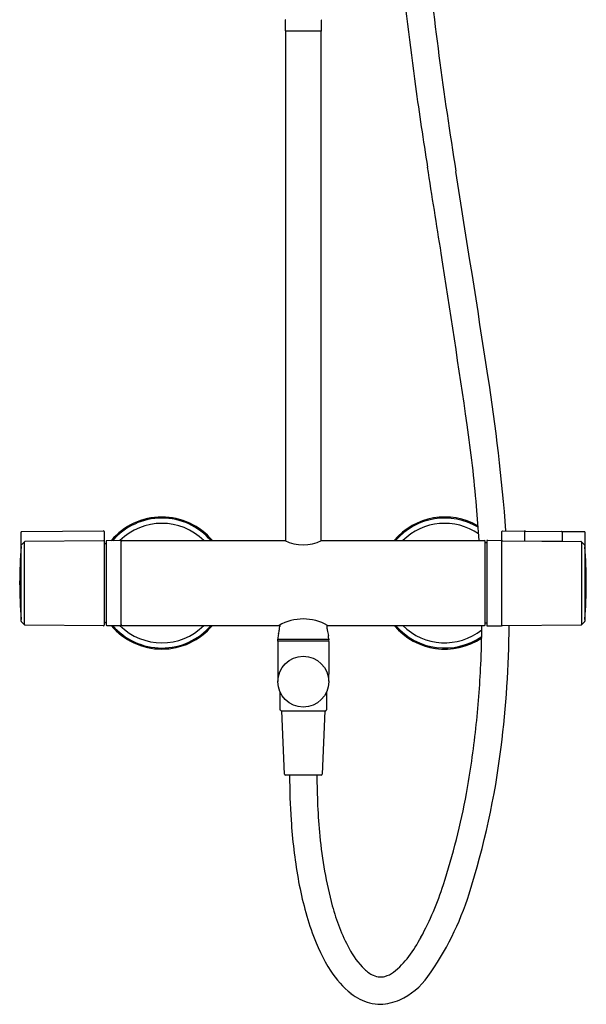
# Model space of a CAD drawing. Units: inches. Extents: x 3115.3 to 3127.1, y 115.3 to 165.9.
# Drawn here: x 3115.3 to 3127.1, y 115.3 to 135.8 of the extents above; entities that cross this region are included whole.
import ezdxf

# ---------------------------------------------------------------- set-up
doc = ezdxf.new("R2010")
doc.units = ezdxf.units.IN
doc.header["$LTSCALE"] = 0.64311
doc.header["$MEASUREMENT"] = 0
doc.layers.get('0').update_dxf_attribs({"color": 255, "linetype": 'CONTINUOUS'})

msp = doc.modelspace()

# ---------------------------------------------------------------- linework, layer by layer
for p, q in [((3120.856, 135.807), (3120.854, 135.586)), ((3121.614, 135.586), (3121.612, 135.807)), ((3120.86, 135.578), (3120.86, 124.94)), ((3121.608, 135.578), (3120.86, 135.578)), ((3121.608, 124.94), (3121.608, 135.578)), ((3115.354, 125.131), (3117.064, 125.146)), ((3117.076, 125.134), (3117.076, 123.179)), ((3125.379, 123.178), (3125.379, 125.137)), ((3125.389, 125.147), (3125.846, 125.143)), ((3125.85, 125.139), (3125.85, 124.941)), ((3125.869, 125.141), (3126.624, 125.134)), ((3126.645, 125.136), (3127.102, 125.132)), ((3115.344, 123.261), (3115.344, 125.122)), ((3117.064, 124.939), (3115.427, 124.926)), ((3117.119, 124.93), (3117.119, 123.187)), ((3117.423, 124.944), (3117.131, 124.942)), ((3117.434, 123.185), (3117.434, 124.932)), ((3117.454, 124.944), (3120.85, 124.944)), ((3121.616, 124.944), (3125.013, 124.944)), ((3125.064, 124.94), (3125.064, 123.177)), ((3125.076, 124.952), (3125.368, 124.949)), ((3125.389, 124.938), (3127.024, 124.926)), ((3125.856, 124.937), (3125.857, 125.129)), ((3125.86, 124.936), (3126.631, 124.931)), ((3126.636, 125.123), (3126.637, 124.931)), ((3126.641, 124.934), (3126.641, 125.132)), ((3127.112, 125.122), (3127.112, 123.265)), ((3115.414, 124.92), (3115.346, 124.852)), ((3115.414, 123.187), (3115.414, 124.92)), ((3117.076, 124.885), (3117.108, 124.885)), ((3125.033, 123.192), (3125.033, 124.925)), ((3125.064, 124.897), (3125.033, 124.896)), ((3127.038, 124.92), (3127.109, 124.849)), ((3127.038, 124.92), (3127.038, 123.188)), ((3115.414, 123.187), (3115.347, 123.254)), ((3117.064, 123.167), (3115.427, 123.182)), ((3117.076, 123.232), (3117.108, 123.232)), ((3117.131, 123.175), (3117.423, 123.173)), ((3117.454, 123.173), (3120.73, 123.173)), ((3120.741, 123.179), (3120.741, 123.154)), ((3121.726, 123.179), (3121.726, 123.154)), ((3121.738, 123.173), (3125.013, 123.173)), ((3125.064, 123.22), (3125.033, 123.22)), ((3125.076, 123.165), (3125.368, 123.168)), ((3127.024, 123.182), (3125.389, 123.168)), ((3127.109, 123.258), (3127.038, 123.188)), ((3120.703, 122.886), (3121.764, 122.886)), ((3120.704, 122.847), (3120.703, 122.886)), ((3121.764, 122.886), (3121.763, 122.847)), ((3120.702, 122.839), (3120.702, 122.318)), ((3121.763, 122.847), (3120.704, 122.847)), ((3121.765, 122.839), (3121.765, 122.331)), ((3120.742, 121.792), (3120.742, 121.43)), ((3121.726, 121.429), (3121.726, 121.792)), ((3120.784, 121.39), (3121.686, 121.39)), ((3120.839, 120.07), (3120.784, 121.39)), ((3121.683, 121.39), (3121.628, 120.07)), ((3121.608, 120.052), (3120.859, 120.052))]:
    msp.add_line(p, q)
msp.add_circle((3121.234, 122), 0.531)
for centre, radius, start, end in [((3215.296, 147.138), 92.026, 186.02229, 189.05799), ((3236.673, 149.904), 114.151, 186.47727, 187.79609), ((3120.863, 135.806), 0.00787, 90, 179.5), ((3121.604, 135.806), 0.00787, 0.5, 90), ((3120.862, 135.586), 0.00787, 179.5, 270), ((3121.606, 135.586), 0.00787, 271.0669, 0), ((3199.111, 144.761), 76.239, 187.79609, 189.07464), ((2211.271, -13.017), 924.122, 8.961804, 9.074642), ((2127.261, -26.319), 1009.749, 8.813394, 9.057987), ((2813.427, 81.944), 314.524, 8.30288, 8.9618), ((3083.278, 121.909), 42.309, 4.3885, 8.8134), ((3098.062, 123.482), 26.874, 4.653, 8.3029), ((2902.224, 107.543), 223.359, 4.46819, 4.65296), ((3118.281, 124.058), 1.378, 40.0113, 140.0883), ((3118.281, 124.058), 1.356, 40.7719, 139.3167), ((3124.186, 124.058), 1.378, 59.7371, 139.9887), ((3124.186, 124.058), 1.356, 59.1084, 139.2281), ((3117.064, 125.134), 0.0118, 359.9887, 90.5112), ((3118.281, 124.058), 1.246, 45.2979, 134.7195), ((3124.186, 124.058), 1.246, 55.4205, 134.7021), ((3125.389, 125.137), 0.00984, 90.0002, 180), ((3125.846, 125.139), 0.00394, 0, 89.5), ((3125.869, 125.129), 0.0118, 89.5129, 179.6), ((3126.624, 125.123), 0.0118, 0.3999, 89.5), ((3126.645, 125.132), 0.00394, 90, 179.8606), ((3115.354, 125.122), 0.00984, 89.919, 180.003), ((3117.064, 124.925), 0.0135, 21.3933, 87.1879), ((3117.131, 124.93), 0.0118, 90.5, 180), ((3117.423, 124.932), 0.0118, 0, 90), ((3117.454, 124.924), 0.02, 90.5416, 173.4826), ((3121.233, 125.74), 0.884, 244.2889, 295.7111), ((3125.013, 124.925), 0.0197, 0, 90), ((3125.076, 124.94), 0.0118, 90, 180), ((3125.367, 124.937), 0.0118, 2.3507, 85.1552), ((3125.389, 124.928), 0.0101, 90.303, 169.7697), ((3125.857, 124.941), 0.00652, 178.5461, 186.538), ((3125.854, 124.94), 0.00335, 186.538, 212.3153), ((3125.853, 124.94), 0.00293, 219.9994, 244.1472), ((3125.856, 124.947), 0.00994, 243.216, 261.1651), ((3125.862, 124.981), 0.0451, 261.1651, 268.2661), ((3126.632, 124.956), 0.0253, 268.6049, 285.9291), ((3126.638, 124.934), 0.00297, 285.9291, 359.074), ((3127.102, 125.122), 0.00985, 0.0179, 90.6542), ((3125.291, 124.059), 9.977, 175.605, 184.3533), ((3115.355, 124.845), 0.011, 139.3678, 173.6207), ((3115.427, 124.908), 0.0183, 88.8785, 137.1967), ((3117.108, 124.897), 0.0118, 270.4883, 360), ((3127.024, 124.907), 0.019, 43.445, 90.3844), ((3127.101, 124.841), 0.011, 11.8352, 44.2329), ((3127.104, 124.814), 0.0078, 4.2572, 22.1241), ((3117.101, 124.058), 10.039, 355.6785, 4.3215), ((3115.351, 123.303), 0.00801, 184.315, 201.8141), ((3121.234, 122.304), 1.005, 59.8898, 120.1102), ((3127.104, 123.303), 0.00769, 337.7243, 355.7428), ((3115.354, 123.261), 0.00984, 180.003, 224.9999), ((3115.428, 123.201), 0.0197, 224.9999, 269.5), ((3117.064, 123.179), 0.0118, 269.5, 0), ((3117.108, 123.22), 0.0118, 3.2339, 87.9624), ((3117.131, 123.187), 0.0118, 180, 269.5), ((3118.281, 124.058), 1.378, 219.9117, 319.9887), ((3118.281, 124.058), 1.356, 220.6833, 319.2281), ((3118.281, 124.058), 1.246, 225.2805, 314.7021), ((3117.423, 123.184), 0.0117, 269.5, 0.5022), ((3117.454, 123.193), 0.0201, 188.9305, 269.5832), ((3119.265, 123.344), 1.493, 346.6454, 350.1922), ((3120.354, 123.156), 0.387, 350.1922, 359.7494), ((3122.104, 123.154), 0.379, 180, 191.1736), ((3129.299, 124.575), 7.713, 191.1736, 192.0857), ((3124.186, 124.058), 1.378, 220.0113, 304.0684), ((3124.186, 124.058), 1.356, 220.7719, 304.7048), ((3124.186, 124.058), 1.246, 225.2979, 308.4091), ((3104.839, 123.302), 20.122, 357.3117, 359.6323), ((3125.013, 123.192), 0.0197, 270, 0), ((3125.076, 123.177), 0.0118, 180, 270), ((3103.766, 123.33), 21.766, 352.8851, 359.5769), ((3125.367, 123.179), 0.0118, 270.5, 0), ((3125.389, 123.178), 0.00984, 180, 270), ((3127.024, 123.202), 0.0197, 270.5, 315), ((3127.102, 123.265), 0.00984, 315, 0), ((3121.281, 122.865), 0.579, 166.6454, 177.1476), ((3120.71, 122.894), 0.00769, 177.1476, 271.4101), ((3121.757, 122.894), 0.00783, 270.7156, 0.3464), ((3121.318, 122.879), 0.447, 1.9325, 10.4996), ((3120.71, 122.839), 0.00787, 90, 180), ((3121.757, 122.839), 0.00797, 0.4107, 84.1376), ((3336.425, 122.163), 215.723, 179.95887, 180.04144), ((3302.558, 122.338), 180.792, 180.00224, 180.05852), ((3102.854, 123.395), 22.11, 353.8428, 357.3117), ((3087.032, 122.118), 34.734, 359.8194, 0.0585), ((3120.691, 121.791), 0.0501, 1.2058, 14.4773), ((3121.767, 121.792), 0.0413, 163.1215, 180), ((3120.788, 121.437), 0.0467, 188.7795, 265.6754), ((3121.685, 121.431), 0.0409, 272.1293, 357.8729), ((3106.533, 122.998), 18.409, 349.5718, 353.8428), ((3108.231, 122.772), 17.266, 342.4761, 352.8851), ((3120.859, 120.071), 0.0197, 182.386, 270), ((3136.246, 120.071), 15.298, 180.0744, 183.6112), ((3134.954, 120.039), 13.435, 179.9472, 185.386), ((3121.608, 120.071), 0.0197, 270, 357.6141), ((3109.858, 122.386), 15.029, 342.0912, 349.5718), ((3131.803, 119.791), 10.845, 183.6112, 190.0702), ((3130.398, 119.61), 8.859, 185.386, 194.9558), ((3128.394, 119.186), 7.384, 190.0702, 199.1848), ((3117.816, 119.814), 6.665, 331.8067, 342.0912), ((3118.827, 119.427), 6.155, 324.4204, 342.4761), ((3125.923, 118.414), 4.227, 194.9558, 207.9234), ((3125.006, 118.007), 3.797, 199.1848, 212.6084), ((3120.888, 118.168), 3.18, 323.1956, 331.8067), ((3123.772, 117.274), 1.792, 207.9234, 225.2915), ((3122.08, 117.276), 1.692, 307.7198, 323.1956), ((3123.441, 117.006), 1.938, 212.6084, 231.3153), ((3122.966, 116.46), 0.647, 225.2915, 245.1858), ((3122.809, 116.334), 0.5, 284.7612, 307.7198), ((3122.863, 116.237), 0.401, 245.1858, 265.2453), ((3122.84, 116.216), 0.379, 268.4485, 284.7612), ((3122.61, 116.721), 1.504, 295.0424, 324.4204), ((3122.891, 116.319), 1.059, 231.3153, 255.0242), ((3122.905, 116.651), 1.385, 258.0408, 267.5766), ((3122.77, 116.53), 1.265, 273.4391, 292.1009)]:
    msp.add_arc(centre, radius, start, end)

doc.saveas('drawing.dxf')
